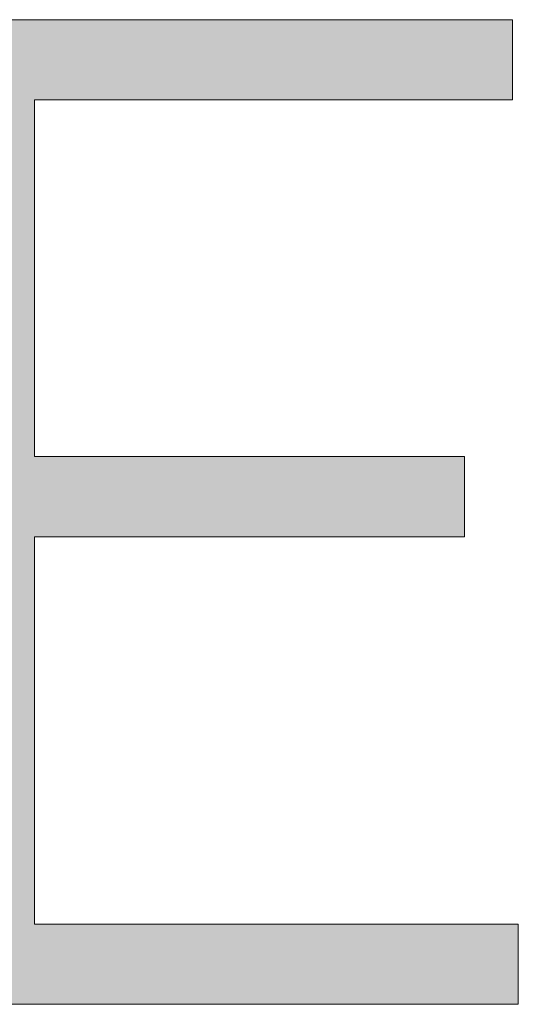
# Model space of a CAD drawing. Units: millimetres. Extents: x 20 to 971, y 6 to 520.
# Drawn here: x 180 to 182, y 26 to 30 of the extents above; entities that cross this region are included whole.
import ezdxf

# ---------------------------------------------------------------- set-up
doc = ezdxf.new("R2010")
doc.units = ezdxf.units.MM
doc.header["$MEASUREMENT"] = 0
doc.layers.add('Header _ Footer', color=7, linetype='Continuous')

# ---------------------------------------------------------------- blocks, each defined once
blk = doc.blocks.new('block 11')
at = {"layer": 'Header _ Footer', "extrusion": (0, 0, -1)}
blk.add_hatch(color=149, dxfattribs=at).paths.add_polyline_path([(-38.16745, -26.13873), (-38.16745, -26.15424), (-38.05604, -26.15424), (-38.05604, -25.96355), (-38.16632, -25.96355), (-38.16632, -25.97908), (-38.07378, -25.97908), (-38.07378, -26.04816), (-38.15702, -26.04816), (-38.15702, -26.0637), (-38.07378, -26.0637), (-38.07378, -26.13873)], flags=0)
at = {"layer": 'Header _ Footer', "lineweight": 0}
for p, q in [((38.05604, -25.96355), (38.16632, -25.96355)), ((38.16632, -25.96355), (38.16632, -25.97908)), ((38.16632, -25.97908), (38.07378, -25.97908)), ((38.07378, -25.97908), (38.07378, -26.04816)), ((38.07378, -26.04816), (38.15702, -26.04816)), ((38.15702, -26.04816), (38.15702, -26.0637)), ((38.15702, -26.0637), (38.07378, -26.0637)), ((38.07378, -26.0637), (38.07378, -26.13873)), ((38.07378, -26.13873), (38.16745, -26.13873)), ((38.16745, -26.13873), (38.16745, -26.15424)), ((38.16745, -26.15424), (38.05604, -26.15424))]:
    blk.add_line(p, q, dxfattribs=at)

msp = doc.modelspace()

# ---------------------------------------------------------------- block references
at = {"layer": 'Header _ Footer', "xscale": 20, "yscale": 20, "zscale": 20}
msp.add_blockref('block 11', (-581.70285, 549.46578), dxfattribs=at)

doc.saveas('drawing.dxf')
